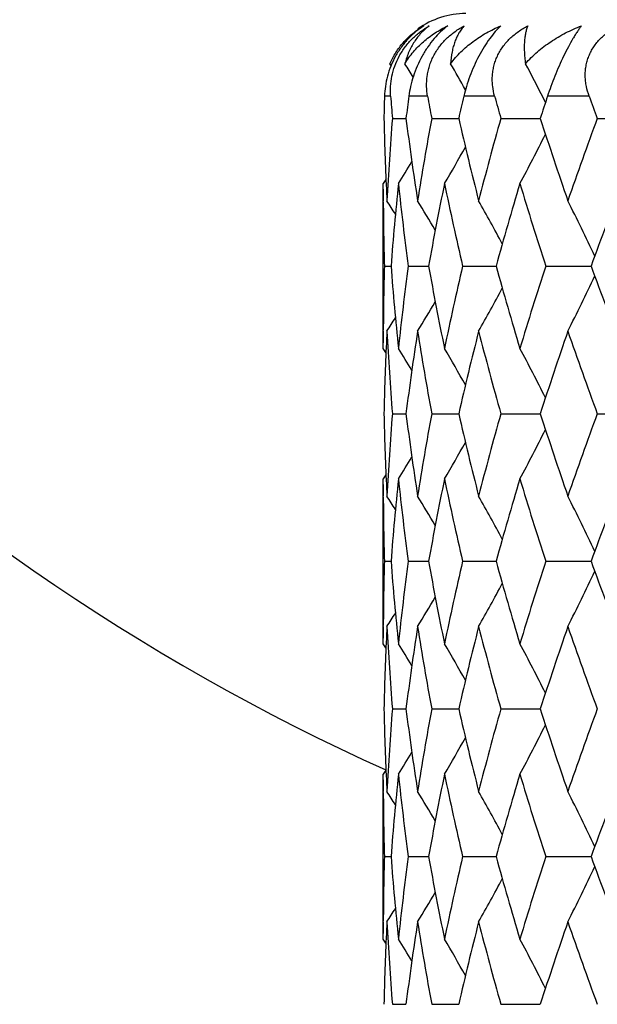
# Model space of a CAD drawing. Units: inches. Extents: x 0 to 11, y 0 to 8.5.
# Drawn here: x 4.8 to 5, y 3.8 to 4.1 of the extents above; entities that cross this region are included whole.
import ezdxf

# ---------------------------------------------------------------- set-up
doc = ezdxf.new("R2010")
doc.units = ezdxf.units.IN
doc.header["$LTSCALE"] = 0.605
doc.header["$MEASUREMENT"] = 0
doc.layers.get('0').update_dxf_attribs({"linetype": 'CONTINUOUS'})

msp = doc.modelspace()

# ---------------------------------------------------------------- linework, layer by layer
at = {"color": 7, "linetype": 'Continuous'}
for p, q in [((4.8957991557, 4.119319040400001), (4.8963266798, 4.1204878531)), ((4.8962175985, 4.1186435156), (4.8957991557, 4.119319040400001)), ((4.8960662425, 4.1075256849), (4.8938233196, 4.1075256849)), ((4.909522685, 4.1075256849), (4.9026950712, 4.1075256849)), ((4.9338615682, 4.1075256849), (4.9226822851, 4.1075256849)), ((4.9523557959, 4.105246557), (4.951592352900001, 4.1067622902)), ((4.968252223, 4.1075256849), (4.9531028116, 4.1075256849)), ((4.896687667, 4.0994473849), (4.9016343553, 4.0994473593)), ((4.9109837758, 4.0994473849), (4.9208044024, 4.0994473381)), ((4.9361124593, 4.0994473849), (4.950471655199999, 4.099447319599999)), ((4.9712160929, 4.0994473849), (4.989623885199999, 4.099447302200001)), ((4.8943423482, 4.0772391029), (4.8933838902, 4.0757082487)), ((4.8933818493, 4.073682884), (4.8933838902, 4.0757082487)), ((4.8933838902, 4.0158392708), (4.8933818493, 4.0736828827)), ((4.8945002364, 4.0737347975), (4.8945428714, 4.0728387246)), ((4.8933924999, 4.0690561688), (4.8933905186, 4.0695086512)), ((4.8937693147, 4.045773881000001), (4.8962049011, 4.045773884)), ((4.902442358, 4.045773881000001), (4.9098574637, 4.0457738885)), ((4.9222394884, 4.045773881000001), (4.9343808091, 4.0457738918)), ((4.952485043899999, 4.045773881000001), (4.9689381889, 4.0457738944)), ((4.8933905202, 4.0220392928), (4.8933924999, 4.0224913995)), ((4.8943436196, 4.014309254700001), (4.8933838902, 4.0158392708)), ((4.8945428701, 4.0187092271), (4.8945012948, 4.0178127332)), ((4.8966876937, 3.992100455), (4.9016343128, 3.992100477)), ((4.9109838368, 3.992100455), (4.9208043254, 3.9921004952)), ((4.9361125523, 3.992100455), (4.9504715458, 3.992100511)), ((4.9712162149, 3.992100455), (4.9896237468, 3.9921005258)), ((4.894342296600001, 3.9698929104), (4.8933838902, 3.9683621478)), ((4.8933818493, 3.9663367903), (4.8933838902, 3.9683621478)), ((4.8933838902, 3.908492706), (4.8933818493, 3.9663367885)), ((4.8945001788, 3.9663887008), (4.8945428709, 3.9654914436)), ((4.8933924995, 3.9617101366), (4.893390523, 3.9621614772)), ((4.893769305899999, 3.9384273536), (4.8962049264, 3.9384273316)), ((4.9024423156, 3.9384273536), (4.90985753, 3.9384272933)), ((4.922239414, 3.9384273536), (4.934380919700001, 3.9384272612)), ((4.95248494, 3.9384273536), (4.9689383445, 3.938427232)), ((4.893390517799999, 3.914692323), (4.8933924998, 3.9151449952)), ((4.8943436269, 3.9069626461), (4.8933838902, 3.908492706)), ((4.894542868399999, 3.9113622999), (4.8945013114, 3.9104662236)), ((4.896687728, 3.884753801), (4.9016342612, 3.8847538421)), ((4.9109839151, 3.884753801), (4.9208042364, 3.8847538761)), ((4.9361126721, 3.884753801), (4.9504714248, 3.8847539056)), ((4.8943422889, 3.8625465046), (4.8933838902, 3.8610157122)), ((4.8933818493, 3.8589902643), (4.8933838902, 3.8610157122)), ((4.8933838902, 3.8011457254), (4.8933818493, 3.8589902668)), ((4.8945001831, 3.859042182200001), (4.8945428706, 3.858145058)), ((4.8933924991, 3.854363483), (4.8933905211, 3.8548152031)), ((4.893769288500001, 3.8310805251), (4.8962049728, 3.8310805113)), ((4.9024422318, 3.8310805251), (4.9098576383, 3.8310804877)), ((4.9222392667, 3.8310805251), (4.9343810838, 3.8310804681)), ((4.9524847341, 3.8310805251), (4.9689385568, 3.8310804507)), ((4.8933905169, 3.8073452771), (4.8933924993, 3.8077980502)), ((4.8943436204, 3.7996156537), (4.8933838902, 3.8011457254)), ((4.8945428688, 3.8040153658), (4.8945013105, 3.8031192857)), ((4.89668774, 3.7774071747), (4.901634237, 3.7774071747)), ((4.9109839425, 3.7774071747), (4.9208041852, 3.7774071747)), ((4.9361127139, 3.7774071747), (4.9504713431, 3.7774071747))]:
    msp.add_line(p, q, dxfattribs=at)
for radius in [3.25, 3.2115516844, 3.1422181513, 3.0828434898]:
    msp.add_circle((5.2283818493, 4.6025256849), radius, dxfattribs=at)
for centre, radius, start, end in [((5.2283818493, 4.6025256849), 1.125, 197.3248473174, 252.675078174), ((5.2283818493, 4.6025256849), 1.0781467441, 198.069762641, 251.9338461172), ((5.2283818493, 4.6025256849), 0.8118558165, 204.304835966, 245.7036085336), ((4.9233818493, 4.1075256849), 0.03, 90, 125.4545454545), ((4.2859459281, 3.7439692865), 0.7207635426000001, 30.9256543552, 31.3837038019), ((4.2853249825, 3.7530698631), 0.7309401486, 29.2157452808, 30.0705439123), ((4.2782801711, 3.7670973918), 0.754137095, 26.76952202670001, 27.8431402425), ((5.900562128400001, 4.0776959674), 1.0071806398, 178.3028199582, 178.7625245465), ((5.9166911712, 4.1819743726), 1.023336627, 184.1720067693, 184.6256416107), ((5.9527520689, 3.9655715264), 1.0596087398, 172.3010244256, 172.7415877601), ((6.003730506699999, 4.3012595291), 1.1112261513, 190.0403926581, 190.4636757025), ((6.0804528012, 3.8341412597), 1.189609857, 166.7141049786, 167.1135585513), ((6.1724966698, 4.4482991047), 1.2846569341, 195.38264876, 195.7566667321), ((6.300488347000001, 3.6642173178), 1.4184393146, 161.7880836011, 162.1312664748), ((6.4479568281, 4.645835756399999), 1.5745804049, 199.9911657561, 200.3042791679), ((5.9017012051, 4.121227822200001), 1.0083200776, 181.2377262185, 182.6996953571), ((5.9107697581, 4.0173538301), 1.0173995475, 175.3717953811, 177.0613468388), ((5.9595069471, 4.2342118473), 1.0664217579, 187.2599187733, 188.8843812206), ((5.9880394162, 3.9004151831), 1.0952911347, 169.5302572799, 171.1188259319), ((6.093237766100001, 4.367729309900001), 1.202736482, 192.8888021662, 194.3561513968), ((6.1450274368, 3.7581544621), 1.2561672986, 164.2349146362, 165.6488765166), ((6.321203766799999, 4.5414313223), 1.4402278048, 197.8715904527, 199.1273870819), ((6.404145148, 3.5689978035), 1.5279602205, 159.686177505, 160.878617518), ((4.2788912624, 4.4314860787), 0.7534514659999999, 331.8229701035, 333.3598191766), ((4.286160161000001, 4.4453463565), 0.7299778342000001, 329.5777316094999, 330.7795852991001), ((4.286510423999999, 4.454578043500001), 0.7201009934, 328.2553682923, 329.000551483), ((5.8983590715, 4.0736829376), 1.0049772221, 180.0000031306, 180.2379851805), ((5.9243693876, 3.9688056156), 1.0310410119, 174.0486386484, 175.7188288657), ((5.9440226363, 4.1847181732), 1.0508068294, 185.9545348889, 187.5982603041), ((6.0218901699, 3.8467686747), 1.1296988837, 168.3077175517, 169.8539613359), ((6.063345225599999, 4.3133338711), 1.1720540311, 191.6974018295, 193.1960048106), ((6.2035451462, 3.6943013137), 1.3169323741, 163.1649298891, 164.5208714352), ((6.2725028626, 4.4781380172), 1.3890233215, 196.8412768291, 198.1359068298), ((6.4973421249, 3.4872276426), 1.6272652827, 158.7991881145, 159.9254653992), ((5.905941219500001, 4.1214104985), 1.0125639909, 182.7494815732, 182.937925543), ((4.286192478399999, 3.6882706182), 0.7180784449, 31.6020773292, 32.0676093722), ((4.28644729, 3.6944343038), 0.7241413568, 30.2067399933, 31.1956943044), ((4.2836801899, 3.7061877765), 0.7397491448000001, 28.0322026387, 29.41592618780001), ((4.268549262200001, 3.7215495821), 0.7745041815000001, 25.0405835537, 26.6969785345), ((5.899408725, 4.0736939595), 1.0060269152, 180.2641348598, 181.5903233453), ((5.899030006499999, 4.0178599711), 1.0056481715, 178.4094291471, 179.7361281566), ((5.9216021587, 4.122493522), 1.0282629452, 184.2788668421, 185.953583205), ((5.940301949, 3.9072725788), 1.0470602377, 172.3988464906, 174.0484670667), ((6.015501525, 4.243544768), 1.1231927134, 190.141467642, 191.6966808422), ((6.0558418422, 3.779871941), 1.1643702754, 166.7991420599, 168.3076466409), ((6.1926700851, 4.3940927154), 1.3056100919, 195.473119761, 196.8408308415), ((6.2601338389, 3.6173102034), 1.3760546842, 161.858120481, 163.1649618874), ((6.4800286865, 4.5977947166), 1.6087639061, 200.0679009785, 201.2071393718), ((4.2685988794, 4.369976552), 0.774450055, 333.3028138376, 334.9593230141), ((4.2837156004, 4.3853433235), 0.7397100265000001, 330.5838632059999, 331.9676478691), ((4.2864694803, 4.3971032839), 0.7241170108, 328.8040972268, 329.7930751503), ((4.2862040784, 4.4032731137), 0.7180663783, 327.9321840515001, 328.3977156594), ((5.8983736379, 4.0178645933), 1.0049917885, 179.7619947177, 179.9999968234), ((5.9059176176, 3.9701380781), 1.0125403876, 177.0620417352, 177.2504896163), ((5.9127367004, 4.0743248061), 1.0193706039, 182.9403214612, 184.6266117198), ((5.9638443512, 3.8567199254), 1.0708022858, 171.1188877823, 172.7367101477), ((5.993445740299999, 4.192056003399999), 1.1007751787, 188.8852086807, 190.4658684974), ((6.101340971799999, 3.7218528641), 1.211074065, 165.6488063258, 167.1060587549), ((6.1545562897, 4.3359596795), 1.266034876, 194.3567471728, 195.7596936259), ((6.3342620121, 3.5457441651), 1.453997864, 160.878434129, 162.1223425226), ((6.4193557092, 4.5280056178), 1.5441186283, 199.1277627847, 200.3077292579), ((5.9025704924, 3.9702901367), 1.0091898147, 177.3009521582, 178.7616437811), ((4.2864709156, 3.6369468421), 0.7201464998999999, 30.9993815343, 31.7445092836), ((4.2861167266, 3.6461774479), 0.7300272970999999, 29.2203876604, 30.4221472219), ((4.2788434182, 3.6600375563), 0.7535049184, 26.6401992953, 28.1769129612), ((5.9016536324, 4.0138788228), 1.0082724784, 181.2376670331, 182.6996577692), ((5.910904595700001, 3.9099975047), 1.0175346769, 175.3718805724, 177.0612214567), ((5.959212581, 4.1268233103), 1.0661245355, 187.2596995281, 188.8846281937), ((5.9884660235, 3.7929947067), 1.0957239442, 169.5305285857, 171.118482835), ((6.0926348652, 4.2602367959), 1.202116371, 192.8884470763, 194.3565654355), ((6.14586376, 3.6505813105), 1.2570335359, 164.2353470315, 165.6483463317), ((6.3201150487, 4.4337211431), 1.4390802465, 197.8711269012, 199.127935535), ((6.4056517999, 3.4611091296), 1.529561125, 159.6867378707, 160.8779399309), ((4.2787518226, 4.324215976600001), 0.7536102675, 331.8228827186, 333.3593583873999), ((4.2860142889, 4.3380870721), 0.7301475834000001, 329.5776532679, 330.7791868506001), ((4.2863552838, 4.3473289749), 0.7202839769, 328.2552973452999, 329.0002648157), ((5.8983701219, 3.9663368564), 1.0049882725, 180.0000038649, 180.2380448571), ((5.9242154037, 3.8614752131), 1.0308862302, 174.0486190913, 175.7190835906), ((5.9442738699, 4.0773984719), 1.0510594461, 185.954545488, 187.5978986321), ((6.0214651827, 3.7395095026), 1.1292650983, 168.3076667692, 169.8545252529), ((6.0638195802, 4.2060858183), 1.1725384128, 191.6973940073, 193.1953974413), ((6.202722734299999, 3.5872022038), 1.3160736758, 163.1648524183, 164.521695488), ((6.2733209394, 4.3710389261), 1.3898778759, 196.8412521568, 198.1351016142), ((6.495845702, 3.3804589959), 1.6256613105, 158.7990897232, 159.9264909223), ((5.9057168365, 4.0140538844), 1.0123394191, 182.7495631331, 182.9380428587), ((4.2860026939, 3.5807933642), 0.7183083345, 31.6030033353, 32.0683649325), ((4.2863452599, 3.587013699), 0.7242666682, 30.2077354587, 31.1964826299), ((4.2836548762, 3.5988141288), 0.7397841973999999, 28.03313315979999, 29.416749309), ((4.2686033215, 3.6142168163), 0.7744494120000001, 25.0413508278, 26.6978230497), ((5.8994957573, 3.9663483764), 1.0061139491, 180.2641375833, 181.590239534), ((5.899028456900001, 3.9105138211), 1.0056466208, 178.4094482086, 179.7361422381), ((5.9217710413, 4.0151611687), 1.0284323909, 184.278952411, 185.9533947811), ((5.9401725447, 3.7999430305), 1.0469297665, 172.3988310803, 174.0486590077), ((6.015896459299999, 4.136272048), 1.1235944173, 190.1416269708, 191.6962854442), ((6.055526488300001, 3.6725981287), 1.1640467214, 166.799082732, 168.3080076416), ((6.193395299700001, 4.2869521253), 1.3063638783, 195.4733399069, 196.8402622671), ((6.2595357387, 3.510157159), 1.3754261703, 161.858023249, 163.1654620379), ((6.4813109106, 4.4909245208), 1.6101316185, 200.0681670634, 201.2064374987), ((4.2688459155, 4.262511544100001), 0.7741763226, 333.302404441, 334.9595247431), ((4.2839227743, 4.2778856774), 0.7394752032999999, 330.5834490707, 331.9676929958), ((4.286644544700001, 4.289656359499999), 0.7239154869, 328.8036876307, 329.7929529479), ((4.2863460303, 4.2958431406), 0.7179020165000001, 327.9317829313, 328.3974257904), ((5.8984242321, 3.9105180899), 1.0050423827, 179.7620332919, 179.9999971276), ((5.9059299423, 3.8627894388), 1.0125527818, 177.0619830759, 177.2504263922), ((5.9127153237, 3.9669784533), 1.0193492869, 182.9404176718, 184.626725673), ((5.9638065263, 3.7493749806), 1.0707646019, 171.1186823095, 172.7365453479), ((5.993470296, 4.0847181571), 1.1008008487, 188.8854803876, 190.4660878796), ((6.1013127701, 3.6145060608), 1.2110467023, 165.6484831944, 167.1057551619), ((6.1546446101, 4.2286449609), 1.266128435, 194.3571699764, 195.7600004104), ((6.3342484193, 3.4383907288), 1.4539871399, 160.8780178673, 162.1219253858), ((6.419548581799999, 4.4207410051), 1.5443278387, 199.1283048113, 200.3081024027), ((5.902513687999999, 3.8629446679), 1.0091330071, 177.3008593541, 178.7616413634), ((4.2864569823, 3.5295996987), 0.7201586533, 30.9988406957, 31.74396519130001), ((4.286079849, 3.5388172871), 0.7300659818999999, 29.2198971529, 30.4216018221), ((4.278782397200001, 3.5526663315), 0.7535703525, 26.6397894242, 28.1763749387), ((5.9015322893, 3.9065287757), 1.0081510995, 181.2376231866, 182.6997822824), ((5.9109110751, 3.8026486052), 1.0175412822, 175.3717838297, 177.0610927933), ((5.9588462377, 4.019428671), 1.0657551188, 187.2596288999, 188.8851012796), ((5.9885957109, 3.6856210004), 1.0958563111, 169.5303690983, 171.1181128792), ((6.091933142699999, 4.1527276167), 1.2013961703, 192.888355013, 194.3573372132), ((6.14616517, 3.5431448204), 1.2573479007, 164.235137394, 165.6477683026), ((6.318884968099999, 4.3259750789), 1.4377870787, 197.8710194352, 199.1289460584), ((6.4062338935, 3.3535400451), 1.5301840876, 159.6864916303, 160.8771974743), ((4.2784698439, 4.2170102914), 0.7539252918000001, 331.8235727445, 333.3593949023), ((4.2857359812, 4.2308931807), 0.7304648166, 329.5783894329, 330.7793967522), ((4.2860743535, 4.2401450753), 0.7206083963, 328.2560595783001, 329.0006941498), ((5.8984658221, 3.8589903267), 1.0050839728, 180.0000034133, 180.238007627), ((5.9244031771, 3.7541145909), 1.0310744625, 174.0489168874, 175.7190979187), ((5.9440558859, 3.9700213946), 1.0508394595, 185.9541167762, 187.5978347024), ((6.0218147444, 3.6321024194), 1.1296196972, 168.3082476119, 169.8546389785), ((6.0632894126, 4.0986132399), 1.1719936813, 191.6966100738, 193.1953270081), ((6.203311750599999, 3.4796971113), 1.3166833982, 163.1656675958, 164.5218966311), ((6.272312565599999, 4.2633600314), 1.38881643, 196.8401773248, 198.1350285955), ((6.496840851, 3.2727568161), 1.6267177572, 158.800083623, 159.9267627245), ((5.905768952000001, 3.9067118554), 1.0123916838, 182.7496679198, 182.9381318861), ((4.286239149, 3.4735863945), 0.7180339954, 31.6034197427, 32.0689624901), ((4.286579008199999, 3.4798003262), 0.7239978789, 30.20794000219999, 31.1970673306), ((4.283890879599999, 3.4915926532), 0.7395173237999999, 28.0331661853, 29.4173073545), ((4.2688484913, 3.5069860549), 0.77417848, 25.0412499331, 26.6983373462), ((5.8995004971, 3.8590008559), 1.0061186853, 180.2640869737, 181.590192622), ((5.899079902, 3.8031669119), 1.0056980657, 178.409524989, 179.7361577754), ((5.9218503339, 3.9078192862), 1.0285117846, 184.2788977871, 185.9532191042), ((5.940245239199999, 3.6925910226), 1.0470025905, 172.3990769484, 174.0487978439), ((6.0160190693, 4.0289435606), 1.1237182305, 190.1414477421, 191.695941444), ((6.0556257749, 3.5652361647), 1.1641469843, 166.799475081, 168.3082757775), ((6.1935823235, 4.1796502371), 1.3065559452, 195.4730531892, 196.8397788864), ((6.259676585399999, 3.4027769677), 1.3755705991, 161.8585320592, 163.1658370363), ((6.4816066787, 4.3836745209), 1.610442439, 200.0677948935, 201.20584782), ((4.2689613917, 4.1551145773), 0.7740507281, 333.3018654923, 334.959270683), ((4.2840121891, 4.1704964688), 0.7393766074, 330.5828920250999, 331.967329222), ((4.2867114672, 4.1822770879), 0.7238415488, 328.8031258821999, 329.7924937380999), ((4.286387694, 4.1884782512), 0.7178572356, 327.931224372, 328.396895048), ((5.8984750299, 3.8031711514), 1.0050931806, 179.7620514432, 179.9999970768), ((5.9058774938, 3.7554436039), 1.0125003402, 177.0618992963, 177.2503462212), ((5.9127780336, 3.8596371116), 1.0194122067, 182.9405569611, 184.626737472), ((5.963625050599999, 3.6420511148), 1.0705817236, 171.1184084497, 172.7365258622), ((5.9937010661, 3.9774142421), 1.1010355111, 188.8858429332, 190.4660923251), ((6.1009888316, 3.5072324123), 1.2107146803, 165.6480483183, 167.1057010953), ((6.1551127178, 4.1214303664), 1.2666147662, 194.3577235956, 195.7599976006), ((6.333698049500001, 3.3312193965), 1.4534095779, 160.877455181, 162.1218419978), ((6.4204072945, 4.3137118773), 1.5452433158, 199.129008434, 200.3080931264), ((5.9024334625, 3.7556001255), 1.0090527585, 177.3007807803, 178.7616612213), ((4.286277768, 3.4221477085), 0.7203663065000001, 30.9986601333, 31.7435684547), ((4.2858652463, 3.4313503008), 0.7303118045999999, 29.2199023051, 30.4211952477), ((4.278526601999999, 3.4451884747), 0.7538576336, 26.6399763343, 28.1759632953)]:
    msp.add_arc(centre, radius, start, end, dxfattribs=at)
for points, knots in [([(4.9081589111, 4.1330901801), (4.9071568361, 4.1324523594), (4.9051763792, 4.131013348500001), (4.902430755, 4.1284488435), (4.8999303257, 4.1254482125), (4.8977817963, 4.1220923264), (4.8960686744, 4.1185034158), (4.8948328563, 4.1148163675), (4.8940730988, 4.1111492474), (4.8938585526, 4.1087147992), (4.8938233196, 4.1075256849)], [0, 0, 0, 0, 0.1170048236, 0.2404425966, 0.3691649821, 0.5007202221, 0.6319238900999999, 0.7598964088, 0.8828184887, 1, 1, 1, 1]), ([(4.8960662425, 4.1075256849), (4.8959800287, 4.1087076565), (4.8959657767, 4.1111341918), (4.8964557042, 4.1148119316), (4.8975050081, 4.1185117485), (4.899130692, 4.1221125947), (4.9012983744, 4.125476373), (4.9039207948, 4.1284790464), (4.9068781435, 4.1310404935), (4.909029737, 4.1324597765), (4.9101267961, 4.1330901801)], [0, 0, 0, 0, 0.115561928, 0.2357806637, 0.3606372156, 0.4892146116, 0.6196119954, 0.7494344286, 0.8766202139, 1, 1, 1, 1]), ([(4.8963270388, 4.1204886318), (4.8969729162, 4.1218366657), (4.8984655518, 4.1244029947), (4.9012563555, 4.1278240899), (4.9044933704, 4.130753475400001), (4.9069043636, 4.1323696411), (4.9081589111, 4.1330901801)], [0, 0, 0, 0, 0.2557316682, 0.5053612472, 0.7524858356999999, 1, 1, 1, 1]), ([(4.9101267961, 4.1330901801), (4.9096008307, 4.1327021765), (4.9085790208, 4.1318753959), (4.9071559224, 4.1304959839), (4.9058445645, 4.128976041600001), (4.904652116399999, 4.127316747), (4.9035851318, 4.1255189943), (4.902651813899999, 4.1235826149), (4.9018609012, 4.1215083278), (4.9014435921, 4.12006215), (4.9012610073, 4.119319040400001)], [0, 0, 0, 0, 0.11733156, 0.2355873729, 0.3553380429, 0.477223723, 0.6019271231000001, 0.730154807, 0.8626312804999999, 1, 1, 1, 1]), ([(4.9012610073, 4.119319040400001), (4.9017104285, 4.1200739729), (4.9026728832, 4.1215420558), (4.9042907306, 4.1236129047), (4.9060628366, 4.125545411), (4.9086170271, 4.1279398333), (4.9121471204, 4.1305933753), (4.9152360375, 4.132322014100001), (4.916836383, 4.1330901801)], [0, 0, 0, 0, 0.1250413244, 0.249480709, 0.3736267698, 0.4978249157, 0.7473558451000001, 1, 1, 1, 1]), ([(4.916836383, 4.1330901801), (4.9150219758, 4.1317389411), (4.9124510777, 4.1292692401), (4.9095047789, 4.1254137276), (4.907445807, 4.1220648912), (4.9056990378, 4.1184870798), (4.9043123081, 4.1148117705), (4.9033006312, 4.1111553095), (4.9028564289, 4.108719291), (4.9026950712, 4.1075256849)], [0, 0, 0, 0, 0.2267956128, 0.3535850415, 0.4860152596, 0.6201525325, 0.752151217, 0.8792515787999999, 1, 1, 1, 1]), ([(4.909522685, 4.1075256849), (4.9093150056, 4.1086987107), (4.9090646145, 4.1111108062), (4.9092217813, 4.1141620301), (4.9096536655, 4.1166130994), (4.910142393, 4.1184600604), (4.9107968674, 4.1202843141), (4.9116165077, 4.1220680608), (4.912595930899999, 4.1237930381), (4.9137262823, 4.1254413188), (4.9149938841, 4.12699791), (4.916842723999999, 4.128931217), (4.9194065909, 4.1310624276), (4.9216663294, 4.1324655183), (4.922826762300001, 4.1330901801)], [0, 0, 0, 0, 0.1157143044, 0.2345833523, 0.2954331951, 0.3572252454, 0.4199314769, 0.4834602346, 0.5476709707999999, 0.6123785657, 0.6773729639, 0.7424442811, 0.8719872584999999, 1, 1, 1, 1]), ([(4.922826762300001, 4.1330901801), (4.9224695408, 4.1326974892), (4.9217859758, 4.131858524), (4.9208783396, 4.1304764795), (4.9200777049, 4.1289545624), (4.9193891643, 4.1272942725), (4.9188171229, 4.1254961596), (4.9182007104, 4.1228425069), (4.9179619223, 4.1207516743), (4.9178872647, 4.119319040400001)], [0, 0, 0, 0, 0.1068105319, 0.2172628645, 0.3321566449, 0.4522932278, 0.5784450297, 0.7113593723, 1, 1, 1, 1]), ([(4.9178872647, 4.119319040400001), (4.9190200259, 4.1208371629), (4.9215500166, 4.1237030381), (4.9259394395, 4.127427960199999), (4.9308281622, 4.1305967929), (4.9343378712, 4.1323219239), (4.936146684100001, 4.1330901801)], [0, 0, 0, 0, 0.2458121787, 0.4937719809, 0.7449684081999999, 1, 1, 1, 1]), ([(4.936146684100001, 4.1330901801), (4.935438920299999, 4.1324278682), (4.9340093729, 4.1309332606), (4.9319693008, 4.1283674699), (4.9299626625, 4.125374323), (4.9280619702, 4.1220337928), (4.9263388732, 4.118464992200001), (4.9248484613, 4.1147992634), (4.9236207716, 4.1111515316), (4.9229643263, 4.1087201335), (4.9226822851, 4.1075256849)], [0, 0, 0, 0, 0.09940731050000001, 0.2116946606, 0.3357868824, 0.46858702, 0.6055267317, 0.7419157054000001, 0.8741366981, 1, 1, 1, 1]), ([(4.9338615682, 4.1075256849), (4.9335412742, 4.10868993), (4.9331861827, 4.1104816148), (4.9330068837, 4.1129083746), (4.9330288557, 4.1147546705), (4.9332181258, 4.1166088195), (4.933582413, 4.118457174800001), (4.9341271307, 4.1202831265), (4.9348534433, 4.122068556499999), (4.935757236000001, 4.1237950498), (4.9368305214, 4.1254444954), (4.938059784, 4.127001843), (4.9398876808, 4.1289414759), (4.9424737146, 4.131078383399999), (4.9447689846, 4.1324697388), (4.9459551102, 4.1330901801)], [0, 0, 0, 0, 0.1177007579, 0.1771134652, 0.2369854307, 0.2974358267, 0.358535973, 0.4203469251, 0.4828852754, 0.5461291064, 0.6100118085, 0.6744295640000001, 0.7392584668000001, 0.869520546, 1, 1, 1, 1]), ([(4.9459551102, 4.1330901801), (4.9457810176, 4.1326878744), (4.9454668702, 4.131829192200001), (4.9451080688, 4.1304483058), (4.9448465362, 4.1289285156), (4.9446851436, 4.1272710223), (4.9446265159, 4.1254760517), (4.9446740756, 4.1235434995), (4.9448312423, 4.1214735852), (4.9450054842, 4.1200519926), (4.9451104856, 4.119319040400001)], [0, 0, 0, 0, 0.0942402074, 0.196145098, 0.3063488046, 0.4254270132, 0.5538882143, 0.6922091593, 0.8408180332999999, 1, 1, 1, 1]), ([(4.9451104856, 4.119319040400001), (4.9464391321, 4.1208435227), (4.949351739, 4.1237119036), (4.9542687071, 4.127428921), (4.9596523841, 4.1305934317), (4.9634715975, 4.1323204265), (4.9654307673, 4.1330901801)], [0, 0, 0, 0, 0.2449814619, 0.4932737553, 0.7449939179999999, 1, 1, 1, 1]), ([(4.9654307673, 4.1330901801), (4.9651844885, 4.1327652772), (4.9646818826, 4.132075121000001), (4.963929430799999, 4.130968688999999), (4.9631475347, 4.1297447229), (4.9620345013, 4.127898907400001), (4.9606115555, 4.1253349801), (4.958928942, 4.1220013425), (4.9572854124, 4.1184397016), (4.9557405236, 4.1147809478), (4.9543385132, 4.1111394985), (4.9534949436, 4.1087175406), (4.9531028116, 4.1075256849)], [0, 0, 0, 0, 0.0429391673, 0.08989954800000001, 0.1409059007, 0.19588846, 0.3168925436, 0.4496353, 0.5890985191, 0.7299434847, 0.86785208, 1, 1, 1, 1]), ([(4.968252223, 4.1075256849), (4.9678312961, 4.108682769100001), (4.9673210837, 4.1104672867), (4.9669384253, 4.112901783), (4.9668115653, 4.1147480554), (4.9668568381, 4.1166026309), (4.9670837037, 4.118451852200001), (4.9674994501, 4.1202790851), (4.9681070431, 4.1220660542), (4.9689038637, 4.1237941228), (4.9698831319, 4.1254449716), (4.9710319557, 4.1270033959), (4.9727737205, 4.128947112300001), (4.9752908472, 4.1310888811), (4.9775489021, 4.132472682), (4.978722485500001, 4.1330901801)], [0, 0, 0, 0, 0.1212562187, 0.1818477776, 0.2424716411, 0.3032471264, 0.3642683429, 0.4256445013, 0.4874664305, 0.5498074461, 0.6127075122, 0.6761695915000001, 0.7401656189, 0.8694024942, 1, 1, 1, 1])]:
    msp.add_open_spline(points, degree=3, knots=knots, dxfattribs=at)

doc.saveas('drawing.dxf')
